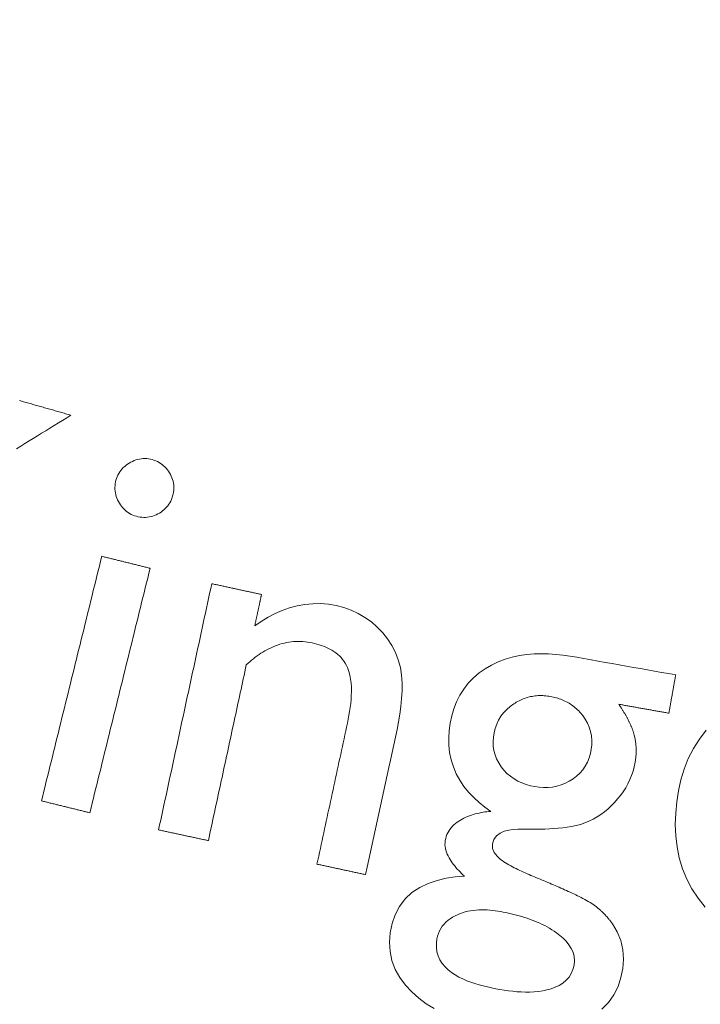
# Model space of a CAD drawing. Units: millimetres. Extents: x 61 to 584, y 48 to 840.
# Drawn here: x 294 to 301, y 94 to 105 of the extents above; entities that cross this region are included whole.
import ezdxf

# ---------------------------------------------------------------- set-up
doc = ezdxf.new("R2010")
doc.units = ezdxf.units.MM
doc.header["$LTSCALE"] = 12
doc.layers.add('1', color=7, linetype='Continuous')

msp = doc.modelspace()

# ---------------------------------------------------------------- linework, layer by layer
at = {"layer": '1', "color": 7, "linetype": 'Continuous', "lineweight": 18}
for points in [[(294.40854, 100.88337), (294.39424, 100.88744), (294.37995, 100.8915), (294.36565, 100.89556), (294.35135, 100.89963), (294.33706, 100.90369), (294.32276, 100.90775), (294.30847, 100.91182), (294.29417, 100.91588), (294.27987, 100.91994), (294.26558, 100.92401), (294.25128, 100.92807), (294.23699, 100.93213), (294.22269, 100.9362), (294.2084, 100.94026), (294.1941, 100.94432), (294.17981, 100.94839), (294.16551, 100.95245), (294.15121, 100.95651), (294.13692, 100.96058), (294.12262, 100.96464), (294.10833, 100.9687), (294.09403, 100.97277), (294.07974, 100.97683), (294.06544, 100.98089), (294.05114, 100.98496), (294.03685, 100.98902), (294.02255, 100.99309), (294.00826, 100.99715), (293.99396, 101.00121), (293.97967, 101.00528), (293.96537, 101.00934), (293.95107, 101.0134), (293.93678, 101.01747), (293.92248, 101.02153), (293.90819, 101.02559), (293.89389, 101.02966), (293.87959, 101.03372), (293.8653, 101.03778), (293.851, 101.04185)], [(293.81849, 100.51958), (293.86388, 100.54756), (293.90927, 100.57555), (293.95465, 100.60353), (294.00004, 100.63151), (294.04543, 100.6595), (294.09082, 100.68748), (294.13621, 100.71547), (294.1816, 100.74345), (294.22698, 100.77144), (294.27237, 100.79942), (294.31776, 100.8274), (294.36315, 100.85539), (294.40854, 100.88337)], [(295.04096, 100.36306), (295.02407, 100.35224), (295.00788, 100.34058), (294.99243, 100.32805), (294.97775, 100.3146), (294.96388, 100.30018), (294.95093, 100.28479), (294.93914, 100.26868), (294.92854, 100.25189), (294.91913, 100.23444), (294.91088, 100.21632), (294.90381, 100.19754), (294.89798, 100.17833), (294.89335, 100.1589), (294.88987, 100.13926), (294.88758, 100.11941), (294.88657, 100.09935), (294.88689, 100.0793), (294.88854, 100.05947), (294.89152, 100.03986), (294.89582, 100.02046), (294.90143, 100.00126), (294.90829, 99.98236), (294.91626, 99.964), (294.92526, 99.94619), (294.93522, 99.92888), (294.94609, 99.91204), (294.95783, 99.89578), (294.9704, 99.88026), (294.98379, 99.86563), (294.99803, 99.85188), (295.01317, 99.83907), (295.02926, 99.82723), (295.04625, 99.81646), (295.06386, 99.80697), (295.08198, 99.79876), (295.10061, 99.79181), (295.11971, 99.78606), (295.13925, 99.78145), (295.15902, 99.77794), (295.17884, 99.7756), (295.19874, 99.77448), (295.2187, 99.77464), (295.23875, 99.77613), (295.25863, 99.77896), (295.27812, 99.7831), (295.29725, 99.78849), (295.31602, 99.79512), (295.33444, 99.80294), (295.35246, 99.81189), (295.36999, 99.82184)], [(295.36999, 99.82184), (295.38695, 99.83272), (295.4032, 99.84444), (295.4187, 99.85706), (295.4334, 99.87062), (295.44727, 99.88519), (295.46018, 99.90073), (295.47192, 99.91699), (295.48246, 99.93393), (295.49184, 99.95153), (295.50009, 99.96979), (295.50722, 99.98866), (295.51319, 100.0079), (295.51806, 100.02736), (295.52186, 100.04704), (295.5245, 100.06694), (295.52592, 100.08708), (295.52601, 100.10723), (295.52474, 100.12721), (295.5221, 100.14702), (295.51807, 100.16666), (295.51263, 100.1861), (295.50589, 100.2051), (295.49795, 100.22351), (295.48888, 100.24137), (295.47873, 100.25871), (295.4676, 100.27554), (295.45559, 100.29168), (295.44274, 100.30701), (295.429, 100.32152), (295.41433, 100.33516), (295.39874, 100.34789), (295.38229, 100.35958), (295.36524, 100.3701), (295.3476, 100.37945), (295.3294, 100.38768), (295.31066, 100.39483), (295.29141, 100.40091), (295.27192, 100.40588), (295.25228, 100.40964), (295.23247, 100.4121), (295.21248, 100.4132), (295.19231, 100.41289), (295.17219, 100.41113), (295.1524, 100.40799), (295.13294, 100.4035), (295.11377, 100.39771), (295.09491, 100.39067), (295.07642, 100.38247), (295.05844, 100.37324), (295.04096, 100.36306)], [(294.74359, 99.35202), (294.73051, 99.29895), (294.71743, 99.24588), (294.70435, 99.19281), (294.69127, 99.13975), (294.67819, 99.08668), (294.66511, 99.03361), (294.65203, 98.98054), (294.63895, 98.92747), (294.62587, 98.8744), (294.61279, 98.82133), (294.59971, 98.76826), (294.58663, 98.71519), (294.57355, 98.66212), (294.56047, 98.60905), (294.5474, 98.55598), (294.53432, 98.50291), (294.52124, 98.44984), (294.50816, 98.39677), (294.49508, 98.3437), (294.482, 98.29063), (294.46892, 98.23757), (294.45584, 98.1845), (294.44276, 98.13143), (294.42968, 98.07836), (294.4166, 98.02529), (294.40352, 97.97222), (294.39044, 97.91915), (294.37736, 97.86608), (294.36428, 97.81301), (294.3512, 97.75994), (294.33812, 97.70687), (294.32504, 97.6538), (294.31197, 97.60073), (294.29889, 97.54766), (294.28581, 97.49459), (294.27273, 97.44152), (294.25965, 97.38845), (294.24657, 97.33538), (294.23349, 97.28232), (294.22041, 97.22925), (294.20733, 97.17618), (294.19425, 97.12311), (294.18117, 97.07004), (294.16809, 97.01697), (294.15501, 96.9639), (294.14193, 96.91083), (294.12885, 96.85776), (294.11577, 96.80469), (294.10269, 96.75162), (294.08961, 96.69855)], [(295.26822, 99.22272), (295.25773, 99.22531), (295.24724, 99.22789), (295.23674, 99.23048), (295.22625, 99.23307), (295.21576, 99.23565), (295.20527, 99.23824), (295.19477, 99.24082), (295.18428, 99.24341), (295.17379, 99.246), (295.1633, 99.24858), (295.1528, 99.25117), (295.14231, 99.25375), (295.13182, 99.25634), (295.12133, 99.25893), (295.11083, 99.26151), (295.10034, 99.2641), (295.08985, 99.26668), (295.07935, 99.26927), (295.06886, 99.27186), (295.05837, 99.27444), (295.04788, 99.27703), (295.03738, 99.27961), (295.02689, 99.2822), (295.0164, 99.28479), (295.0059, 99.28737), (294.99541, 99.28996), (294.98492, 99.29254), (294.97443, 99.29513), (294.96393, 99.29772), (294.95344, 99.3003), (294.94295, 99.30289), (294.93246, 99.30547), (294.92196, 99.30806), (294.91147, 99.31065), (294.90098, 99.31323), (294.89049, 99.31582), (294.87999, 99.3184), (294.8695, 99.32099), (294.85901, 99.32358), (294.84851, 99.32616), (294.83802, 99.32875), (294.82753, 99.33133), (294.81704, 99.33392), (294.80654, 99.33651), (294.79605, 99.33909), (294.78556, 99.34168), (294.77507, 99.34427), (294.76457, 99.34685), (294.75408, 99.34944), (294.74359, 99.35202)], [(294.61425, 96.56925), (294.62733, 96.62232), (294.64041, 96.67539), (294.65349, 96.72846), (294.66657, 96.78153), (294.67965, 96.8346), (294.69273, 96.88767), (294.70581, 96.94074), (294.71889, 96.99381), (294.73197, 97.04687), (294.74505, 97.09994), (294.75812, 97.15301), (294.7712, 97.20608), (294.78428, 97.25915), (294.79736, 97.31222), (294.81044, 97.36529), (294.82352, 97.41836), (294.8366, 97.47143), (294.84968, 97.5245), (294.86276, 97.57757), (294.87584, 97.63064), (294.88892, 97.68371), (294.902, 97.73678), (294.91508, 97.78985), (294.92816, 97.84292), (294.94124, 97.89599), (294.95432, 97.94906), (294.9674, 98.00212), (294.98048, 98.05519), (294.99356, 98.10826), (295.00663, 98.16133), (295.01971, 98.2144), (295.03279, 98.26747), (295.04587, 98.32054), (295.05895, 98.37361), (295.07203, 98.42668), (295.08511, 98.47975), (295.09819, 98.53282), (295.11127, 98.58589), (295.12435, 98.63896), (295.13743, 98.69203), (295.15051, 98.7451), (295.16359, 98.79817), (295.17667, 98.85124), (295.18975, 98.9043), (295.20283, 98.95737), (295.21591, 99.01044), (295.22899, 99.06351), (295.24207, 99.11658), (295.25514, 99.16965), (295.26822, 99.22272)], [(295.93773, 99.05493), (295.92618, 99.0015), (295.91464, 98.94808), (295.90309, 98.89465), (295.89154, 98.84123), (295.88, 98.78781), (295.86845, 98.73438), (295.85691, 98.68096), (295.84536, 98.62753), (295.83382, 98.57411), (295.82227, 98.52069), (295.81072, 98.46726), (295.79918, 98.41384), (295.78763, 98.36041), (295.77609, 98.30699), (295.76454, 98.25357), (295.75299, 98.20014), (295.74145, 98.14672), (295.7299, 98.09329), (295.71836, 98.03987), (295.70681, 97.98645), (295.69526, 97.93302), (295.68372, 97.8796), (295.67217, 97.82617), (295.66063, 97.77275), (295.64908, 97.71932), (295.63753, 97.6659), (295.62599, 97.61248), (295.61444, 97.55905), (295.6029, 97.50563), (295.59135, 97.4522), (295.5798, 97.39878), (295.56826, 97.34536), (295.55671, 97.29193), (295.54517, 97.23851), (295.53362, 97.18508), (295.52207, 97.13166), (295.51053, 97.07824), (295.49898, 97.02481), (295.48744, 96.97139), (295.47589, 96.91796), (295.46435, 96.86454), (295.4528, 96.81112), (295.44125, 96.75769), (295.42971, 96.70427), (295.41816, 96.65084), (295.40662, 96.59742), (295.39507, 96.544), (295.38352, 96.49057), (295.37198, 96.43715), (295.36043, 96.38372)], [(296.47785, 98.9382), (296.46705, 98.94053), (296.45624, 98.94287), (296.44544, 98.9452), (296.43464, 98.94753), (296.42384, 98.94987), (296.41303, 98.9522), (296.40223, 98.95454), (296.39143, 98.95687), (296.38063, 98.95921), (296.36983, 98.96154), (296.35902, 98.96388), (296.34822, 98.96621), (296.33742, 98.96855), (296.32662, 98.97088), (296.31581, 98.97321), (296.30501, 98.97555), (296.29421, 98.97788), (296.2834, 98.98022), (296.2726, 98.98255), (296.2618, 98.98489), (296.251, 98.98722), (296.2402, 98.98956), (296.22939, 98.99189), (296.21859, 98.99423), (296.20779, 98.99656), (296.19699, 98.9989), (296.18618, 99.00123), (296.17538, 99.00356), (296.16458, 99.0059), (296.15378, 99.00823), (296.14297, 99.01057), (296.13217, 99.0129), (296.12137, 99.01524), (296.11057, 99.01757), (296.09976, 99.01991), (296.08896, 99.02224), (296.07816, 99.02458), (296.06736, 99.02691), (296.05655, 99.02925), (296.04575, 99.03158), (296.03495, 99.03391), (296.02415, 99.03625), (296.01335, 99.03858), (296.00254, 99.04092), (295.99174, 99.04325), (295.98094, 99.04559), (295.97014, 99.04792), (295.95933, 99.05026), (295.94853, 99.05259), (295.93773, 99.05493)], [(296.40442, 98.59844), (296.40589, 98.60524), (296.40736, 98.61203), (296.40883, 98.61883), (296.4103, 98.62562), (296.41176, 98.63242), (296.41323, 98.63921), (296.4147, 98.64601), (296.41617, 98.6528), (296.41764, 98.6596), (296.41911, 98.66639), (296.42058, 98.67319), (296.42204, 98.67998), (296.42351, 98.68678), (296.42498, 98.69357), (296.42645, 98.70037), (296.42792, 98.70716), (296.42939, 98.71396), (296.43086, 98.72075), (296.43232, 98.72755), (296.43379, 98.73434), (296.43526, 98.74114), (296.43673, 98.74793), (296.4382, 98.75473), (296.43967, 98.76152), (296.44113, 98.76832), (296.4426, 98.77511), (296.44407, 98.78191), (296.44554, 98.7887), (296.44701, 98.7955), (296.44848, 98.80229), (296.44995, 98.80909), (296.45142, 98.81588), (296.45288, 98.82268), (296.45435, 98.82947), (296.45582, 98.83627), (296.45729, 98.84306), (296.45876, 98.84986), (296.46023, 98.85666), (296.4617, 98.86345), (296.46316, 98.87025), (296.46463, 98.87704), (296.4661, 98.88384), (296.46757, 98.89063), (296.46904, 98.89743), (296.47051, 98.90422), (296.47197, 98.91102), (296.47344, 98.91781), (296.47491, 98.92461), (296.47638, 98.9314), (296.47785, 98.9382)], [(297.60803, 95.89798), (297.62595, 95.9809), (297.64387, 96.06381), (297.66179, 96.14673), (297.67971, 96.22965), (297.69763, 96.31257), (297.71555, 96.39549), (297.73347, 96.47841), (297.7514, 96.56133), (297.76932, 96.64425), (297.78724, 96.72717), (297.80516, 96.81009), (297.82308, 96.89301), (297.841, 96.97593), (297.85892, 97.05885), (297.87684, 97.14177), (297.89476, 97.22468), (297.91268, 97.3076), (297.9306, 97.39052), (297.94825, 97.47348), (297.96432, 97.55663), (297.97833, 97.64004), (297.98992, 97.72376), (297.99864, 97.80785), (298.00376, 97.89239), (298.00426, 97.97751), (297.9986, 98.06305), (297.98472, 98.14686), (297.96142, 98.22836), (297.93028, 98.30791), (297.89153, 98.38391), (297.8457, 98.45522), (297.79293, 98.52192), (297.73371, 98.58376), (297.66965, 98.6397), (297.60082, 98.68951), (297.527, 98.73285), (297.44968, 98.76871), (297.36975, 98.79694), (297.28734, 98.81794), (297.20292, 98.83202), (297.11818, 98.83885), (297.03336, 98.83831), (296.94848, 98.83031), (296.86434, 98.81498), (296.78232, 98.79288), (296.70231, 98.76447), (296.62418, 98.73014), (296.54832, 98.69057), (296.47516, 98.64653), (296.40442, 98.59844)], [(296.31287, 98.17484), (296.33168, 98.19197), (296.35075, 98.20869), (296.3701, 98.22498), (296.38974, 98.24083), (296.40967, 98.25622), (296.42991, 98.27113), (296.45048, 98.28556), (296.47137, 98.29947), (296.49261, 98.31284), (296.51421, 98.32565), (296.5362, 98.33788), (296.55858, 98.3495), (296.58137, 98.36049), (296.60459, 98.37081), (296.62827, 98.38043), (296.65231, 98.38927), (296.67654, 98.39725), (296.70094, 98.40434), (296.72553, 98.41055), (296.7503, 98.41585), (296.77525, 98.42023), (296.80039, 98.42369), (296.82571, 98.4262), (296.85124, 98.42776), (296.87688, 98.42835), (296.90243, 98.42797), (296.92785, 98.42665), (296.95313, 98.4244), (296.97829, 98.42125), (297.00333, 98.41721), (297.02825, 98.41232), (297.05307, 98.40667), (297.07779, 98.40032), (297.10238, 98.39322), (297.12668, 98.38536), (297.15062, 98.37669), (297.17417, 98.36717), (297.19731, 98.35671), (297.22, 98.34526), (297.24219, 98.33272), (297.26385, 98.31899), (297.28472, 98.30412), (297.30459, 98.28816), (297.32341, 98.27107), (297.34113, 98.25279), (297.35771, 98.23326), (297.37299, 98.21258), (297.38676, 98.19099), (297.39903, 98.16854), (297.40981, 98.14522)], [(300.97311, 98.06557), (300.89654, 98.07919), (300.81998, 98.0928), (300.74342, 98.10642), (300.66685, 98.12004), (300.59029, 98.13365), (300.51372, 98.14727), (300.43716, 98.16089), (300.3606, 98.1745), (300.28403, 98.18812), (300.20747, 98.20173), (300.1309, 98.21535), (300.05434, 98.22897), (299.97777, 98.24258), (299.90121, 98.2562), (299.8246, 98.26948), (299.7477, 98.28044), (299.67044, 98.28856), (299.59277, 98.29352), (299.51466, 98.295), (299.43606, 98.29262), (299.3569, 98.28586), (299.27721, 98.27417), (299.19857, 98.25725), (299.12161, 98.23482), (299.04643, 98.20653), (298.97334, 98.1721), (298.90388, 98.13199), (298.83855, 98.08606), (298.77765, 98.03389), (298.72184, 97.97534), (298.6728, 97.91196), (298.63053, 97.84416), (298.59478, 97.77209), (298.56564, 97.69681), (298.54305, 97.61999), (298.52628, 97.54181), (298.51497, 97.46237), (298.50967, 97.3818), (298.51109, 97.3016), (298.51972, 97.22208), (298.53603, 97.14326), (298.56015, 97.06632), (298.59157, 96.99282), (298.63002, 96.92268), (298.67521, 96.85585), (298.72582, 96.79341), (298.78086, 96.73549), (298.83989, 96.68159), (298.90251, 96.63131), (298.9682, 96.58445)], [(295.90055, 96.26699), (295.9088, 96.30515), (295.91705, 96.34331), (295.92529, 96.38146), (295.93354, 96.41962), (295.94179, 96.45778), (295.95003, 96.49594), (295.95828, 96.53409), (295.96652, 96.57225), (295.97477, 96.61041), (295.98302, 96.64856), (295.99126, 96.68672), (295.99951, 96.72488), (296.00776, 96.76303), (296.016, 96.80119), (296.02425, 96.83935), (296.0325, 96.8775), (296.04074, 96.91566), (296.04899, 96.95382), (296.05724, 96.99198), (296.06548, 97.03013), (296.07373, 97.06829), (296.08197, 97.10645), (296.09022, 97.1446), (296.09847, 97.18276), (296.10671, 97.22092), (296.11496, 97.25907), (296.12321, 97.29723), (296.13145, 97.33539), (296.1397, 97.37354), (296.14794, 97.4117), (296.15619, 97.44986), (296.16444, 97.48802), (296.17269, 97.52617), (296.18093, 97.56433), (296.18918, 97.60249), (296.19742, 97.64064), (296.20567, 97.6788), (296.21392, 97.71696), (296.22216, 97.75511), (296.23041, 97.79327), (296.23866, 97.83143), (296.2469, 97.86958), (296.25515, 97.90774), (296.2634, 97.9459), (296.27164, 97.98406), (296.27989, 98.02221), (296.28813, 98.06037), (296.29638, 98.09853), (296.30463, 98.13668), (296.31287, 98.17484)], [(297.40981, 98.14522), (297.42533, 98.10371), (297.43673, 98.06142), (297.44475, 98.01849), (297.44994, 97.97501), (297.4527, 97.93108), (297.45337, 97.88692), (297.45224, 97.84303), (297.44958, 97.79942), (297.44557, 97.75603), (297.4404, 97.71285), (297.43421, 97.66984), (297.42709, 97.62699), (297.41915, 97.58429), (297.41045, 97.54172), (297.40129, 97.49922), (297.3921, 97.45674), (297.38292, 97.41425), (297.37373, 97.37176), (297.36455, 97.32927), (297.35537, 97.28678), (297.34619, 97.24429), (297.337, 97.2018), (297.32782, 97.15932), (297.31864, 97.11683), (297.30946, 97.07434), (297.30027, 97.03185), (297.29109, 96.98936), (297.28191, 96.94687), (297.27272, 96.90438), (297.26354, 96.86189), (297.25436, 96.81941), (297.24518, 96.77692), (297.23599, 96.73443), (297.22681, 96.69194), (297.21763, 96.64945), (297.20845, 96.60696), (297.19926, 96.56447), (297.19008, 96.52198), (297.1809, 96.47949), (297.17172, 96.43701), (297.16253, 96.39452), (297.15335, 96.35203), (297.14417, 96.30954), (297.13499, 96.26705), (297.1258, 96.22456), (297.11662, 96.18207), (297.10744, 96.13958), (297.09825, 96.0971), (297.08907, 96.05461), (297.07989, 96.01212)], [(300.89917, 97.64985), (300.90065, 97.65817), (300.90213, 97.66648), (300.90361, 97.67479), (300.90509, 97.68311), (300.90657, 97.69142), (300.90805, 97.69974), (300.90952, 97.70805), (300.911, 97.71637), (300.91248, 97.72468), (300.91396, 97.733), (300.91544, 97.74131), (300.91692, 97.74962), (300.9184, 97.75794), (300.91988, 97.76625), (300.92135, 97.77457), (300.92283, 97.78288), (300.92431, 97.7912), (300.92579, 97.79951), (300.92727, 97.80782), (300.92875, 97.81614), (300.93023, 97.82445), (300.93171, 97.83277), (300.93318, 97.84108), (300.93466, 97.8494), (300.93614, 97.85771), (300.93762, 97.86603), (300.9391, 97.87434), (300.94058, 97.88265), (300.94205, 97.89097), (300.94353, 97.89928), (300.94501, 97.9076), (300.94649, 97.91591), (300.94797, 97.92423), (300.94945, 97.93254), (300.95093, 97.94085), (300.95241, 97.94917), (300.95389, 97.95748), (300.95536, 97.9658), (300.95684, 97.97411), (300.95832, 97.98243), (300.9598, 97.99074), (300.96128, 97.99906), (300.96276, 98.00737), (300.96424, 98.01568), (300.96571, 98.024), (300.96719, 98.03231), (300.96867, 98.04063), (300.97015, 98.04894), (300.97163, 98.05726), (300.97311, 98.06557)], [(299.21513, 97.75019), (299.22919, 97.75938), (299.24345, 97.76812), (299.25792, 97.77642), (299.2726, 97.78426), (299.28749, 97.79163), (299.30261, 97.79853), (299.31794, 97.80495), (299.3335, 97.81089), (299.34929, 97.81632), (299.36532, 97.82123), (299.38155, 97.82562), (299.3979, 97.82946), (299.41429, 97.83273), (299.43072, 97.83544), (299.4472, 97.83761), (299.46372, 97.83923), (299.4803, 97.84032), (299.49692, 97.84089), (299.51358, 97.84094), (299.53031, 97.84048), (299.54707, 97.83952), (299.56379, 97.83807), (299.58042, 97.83615), (299.59693, 97.83378), (299.61334, 97.83099), (299.62965, 97.82782), (299.64586, 97.82427), (299.66198, 97.82033), (299.678, 97.81599), (299.69391, 97.81123), (299.70971, 97.80605), (299.72541, 97.80043), (299.74099, 97.79434), (299.75645, 97.78779), (299.77172, 97.78077), (299.78672, 97.77333), (299.80144, 97.76545), (299.81586, 97.75713), (299.83, 97.74839), (299.84384, 97.7392), (299.85738, 97.72956), (299.87063, 97.71948), (299.88358, 97.70895), (299.89622, 97.69796), (299.90854, 97.68652), (299.92051, 97.67468), (299.93207, 97.66246), (299.94323, 97.6499), (299.954, 97.63699), (299.96437, 97.62373)], [(299.96437, 97.62373), (299.99199, 97.58378), (300.0156, 97.54168), (300.03487, 97.49726), (300.04935, 97.45076), (300.05857, 97.40341), (300.06268, 97.35534), (300.06188, 97.30666), (300.05655, 97.25844), (300.04712, 97.21094), (300.03333, 97.16423), (300.01508, 97.11932), (299.99232, 97.07676), (299.96488, 97.03666), (299.93322, 96.9998), (299.89805, 96.9667), (299.85957, 96.93713), (299.81843, 96.91114), (299.77538, 96.88909), (299.73038, 96.87111), (299.6836, 96.85743), (299.63612, 96.84833), (299.5881, 96.84359), (299.53956, 96.843), (299.49108, 96.84628), (299.44331, 96.85301), (299.39618, 96.86282), (299.34974, 96.87585), (299.30406, 96.8925), (299.25999, 96.91287), (299.21818, 96.93696), (299.17873, 96.96492), (299.14187, 96.99681), (299.10847, 97.03183), (299.07852, 97.06965), (299.05208, 97.11032), (299.02985, 97.15358), (299.01265, 97.1985), (299.00056, 97.24506), (298.99366, 97.29325), (298.99196, 97.3418), (298.99505, 97.39015), (299.00248, 97.43829), (299.01409, 97.48536), (299.03009, 97.53084), (299.05074, 97.57463), (299.07611, 97.61626), (299.10551, 97.65459), (299.1387, 97.68967), (299.17548, 97.72162), (299.21513, 97.75019)], [(300.52261, 97.41582), (300.52059, 97.42301), (300.5185, 97.43016), (300.51632, 97.43728), (300.51407, 97.44438), (300.51174, 97.45145), (300.50933, 97.45849), (300.50686, 97.46551), (300.50431, 97.4725), (300.5017, 97.47946), (300.49902, 97.48641), (300.49628, 97.49333), (300.49348, 97.50022), (300.49062, 97.5071), (300.48771, 97.51395), (300.48473, 97.52079), (300.48171, 97.52759), (300.47863, 97.53438), (300.4755, 97.54114), (300.47232, 97.54788), (300.46909, 97.55459), (300.46582, 97.56129), (300.4625, 97.56796), (300.45913, 97.57461), (300.45573, 97.58123), (300.45228, 97.58784), (300.44879, 97.59442), (300.44526, 97.60098), (300.4417, 97.60752), (300.43809, 97.61404), (300.43445, 97.62054), (300.43077, 97.62703), (300.42706, 97.63349), (300.42332, 97.63993), (300.41954, 97.64635), (300.41572, 97.65275), (300.41188, 97.65914), (300.40801, 97.6655), (300.4041, 97.67184), (300.40017, 97.67817), (300.39621, 97.68448), (300.39222, 97.69076), (300.3882, 97.69704), (300.38416, 97.70329), (300.38009, 97.70953), (300.37599, 97.71575), (300.37187, 97.72195), (300.36772, 97.72814), (300.36354, 97.73431), (300.35934, 97.74047), (300.35512, 97.74661)], [(300.35512, 97.74661), (300.366, 97.74467), (300.37688, 97.74274), (300.38776, 97.7408), (300.39864, 97.73887), (300.40953, 97.73693), (300.42041, 97.735), (300.43129, 97.73306), (300.44217, 97.73113), (300.45305, 97.72919), (300.46393, 97.72726), (300.47481, 97.72532), (300.48569, 97.72339), (300.49658, 97.72145), (300.50746, 97.71952), (300.51834, 97.71758), (300.52922, 97.71565), (300.5401, 97.71371), (300.55098, 97.71178), (300.56186, 97.70984), (300.57274, 97.70791), (300.58362, 97.70597), (300.5945, 97.70404), (300.60539, 97.7021), (300.61627, 97.70017), (300.62715, 97.69823), (300.63803, 97.69629), (300.64891, 97.69436), (300.65979, 97.69242), (300.67067, 97.69049), (300.68155, 97.68855), (300.69243, 97.68662), (300.70332, 97.68468), (300.7142, 97.68275), (300.72508, 97.68081), (300.73596, 97.67888), (300.74684, 97.67694), (300.75772, 97.67501), (300.7686, 97.67307), (300.77948, 97.67114), (300.79036, 97.6692), (300.80125, 97.66727), (300.81213, 97.66533), (300.82301, 97.6634), (300.83389, 97.66146), (300.84477, 97.65953), (300.85565, 97.65759), (300.86653, 97.65566), (300.87741, 97.65372), (300.88829, 97.65179), (300.89917, 97.64985)], [(301.30517, 97.46702), (301.23006, 97.36955), (301.16524, 97.26621), (301.11037, 97.15738), (301.06506, 97.04327), (301.02941, 96.92597), (301.00292, 96.80713), (300.98457, 96.68692), (300.97319, 96.56555), (300.96929, 96.44296), (300.97386, 96.32075), (300.98767, 96.19986), (301.0116, 96.08041), (301.0466, 95.96267), (301.09248, 95.84962), (301.14888, 95.74245), (301.21577, 95.64114), (301.29322, 95.5459)], [(299.07026, 96.06388), (299.03367, 96.0974), (299.00364, 96.13703), (298.98534, 96.18319), (298.9838, 96.23268), (298.99833, 96.28025), (299.02738, 96.32038), (299.06745, 96.34988), (299.11296, 96.36943), (299.16111, 96.38176), (299.20984, 96.38883), (299.25874, 96.39213), (299.30778, 96.39261), (299.35689, 96.39149), (299.40599, 96.39074), (299.45505, 96.39058), (299.50403, 96.39105), (299.55292, 96.39222), (299.6017, 96.39419), (299.65037, 96.39706), (299.69891, 96.40093), (299.74728, 96.406), (299.79548, 96.41246), (299.84346, 96.42055), (299.89118, 96.43066), (299.93856, 96.44332), (299.98552, 96.45927), (300.03176, 96.47842), (300.07641, 96.50023), (300.11941, 96.52462), (300.1608, 96.55153), (300.20062, 96.5809), (300.23891, 96.61266), (300.27562, 96.64665), (300.31038, 96.68232), (300.34327, 96.71949), (300.37431, 96.75813), (300.40337, 96.79836), (300.43029, 96.84029), (300.45486, 96.88394), (300.47657, 96.92875), (300.49531, 96.97461), (300.511, 97.02156), (300.52358, 97.06962), (300.53301, 97.11877), (300.53952, 97.16834), (300.54304, 97.2179), (300.54337, 97.26745), (300.54026, 97.31701), (300.53342, 97.36658), (300.52261, 97.41582)], [(294.08961, 96.69855), (294.10011, 96.69597), (294.1106, 96.69338), (294.12109, 96.69079), (294.13159, 96.68821), (294.14208, 96.68562), (294.15257, 96.68304), (294.16306, 96.68045), (294.17355, 96.67786), (294.18405, 96.67528), (294.19454, 96.67269), (294.20503, 96.67011), (294.21553, 96.66752), (294.22602, 96.66493), (294.23651, 96.66235), (294.24701, 96.65976), (294.2575, 96.65718), (294.26799, 96.65459), (294.27848, 96.652), (294.28898, 96.64942), (294.29947, 96.64683), (294.30996, 96.64425), (294.32045, 96.64166), (294.33095, 96.63907), (294.34144, 96.63649), (294.35193, 96.6339), (294.36242, 96.63131), (294.37292, 96.62873), (294.38341, 96.62614), (294.3939, 96.62356), (294.4044, 96.62097), (294.41489, 96.61838), (294.42538, 96.6158), (294.43587, 96.61321), (294.44637, 96.61063), (294.45686, 96.60804), (294.46735, 96.60545), (294.47785, 96.60287), (294.48834, 96.60028), (294.49883, 96.5977), (294.50932, 96.59511), (294.51982, 96.59252), (294.53031, 96.58994), (294.5408, 96.58735), (294.55129, 96.58477), (294.56179, 96.58218), (294.57228, 96.57959), (294.58277, 96.57701), (294.59327, 96.57442), (294.60376, 96.57184), (294.61425, 96.56925)], [(298.9682, 96.58445), (298.94648, 96.58269), (298.92484, 96.5805), (298.9033, 96.57785), (298.88187, 96.57472), (298.86054, 96.57109), (298.83933, 96.56693), (298.81824, 96.56223), (298.79727, 96.55694), (298.77644, 96.55103), (298.75574, 96.54448), (298.7352, 96.53723), (298.71481, 96.52925), (298.69473, 96.52054), (298.67506, 96.51112), (298.65581, 96.50096), (298.63699, 96.49004), (298.61862, 96.47831), (298.60071, 96.46574), (298.5834, 96.45228), (298.5669, 96.43799), (298.5513, 96.42283), (298.53669, 96.40672), (298.52314, 96.38961), (298.51078, 96.37144), (298.49988, 96.35249), (298.49054, 96.33285), (298.48277, 96.31248), (298.4766, 96.29142), (298.47211, 96.26999), (298.46955, 96.24845), (298.46906, 96.22677), (298.47058, 96.20494), (298.474, 96.18323), (298.4791, 96.16202), (298.48569, 96.14128), (298.49363, 96.12096), (298.50279, 96.10103), (298.51296, 96.08163), (298.52396, 96.06281), (298.5357, 96.04452), (298.54809, 96.0267), (298.56108, 96.00929), (298.5746, 95.99227), (298.5886, 95.9756), (298.60306, 95.95924), (298.61791, 95.9432), (298.63309, 95.92747), (298.64857, 95.91205), (298.66432, 95.8969), (298.68034, 95.88202)], [(295.36043, 96.38372), (295.37124, 96.38139), (295.38204, 96.37905), (295.39284, 96.37672), (295.40364, 96.37439), (295.41444, 96.37205), (295.42525, 96.36972), (295.43605, 96.36738), (295.44685, 96.36505), (295.45765, 96.36271), (295.46846, 96.36038), (295.47926, 96.35804), (295.49006, 96.35571), (295.50086, 96.35337), (295.51167, 96.35104), (295.52247, 96.3487), (295.53327, 96.34637), (295.54407, 96.34404), (295.55488, 96.3417), (295.56568, 96.33937), (295.57648, 96.33703), (295.58728, 96.3347), (295.59809, 96.33236), (295.60889, 96.33003), (295.61969, 96.32769), (295.63049, 96.32536), (295.6413, 96.32302), (295.6521, 96.32069), (295.6629, 96.31835), (295.6737, 96.31602), (295.68451, 96.31369), (295.69531, 96.31135), (295.70611, 96.30902), (295.71691, 96.30668), (295.72772, 96.30435), (295.73852, 96.30201), (295.74932, 96.29968), (295.76012, 96.29734), (295.77092, 96.29501), (295.78173, 96.29267), (295.79253, 96.29034), (295.80333, 96.28801), (295.81413, 96.28567), (295.82494, 96.28334), (295.83574, 96.281), (295.84654, 96.27867), (295.85734, 96.27633), (295.86815, 96.274), (295.87895, 96.27166), (295.88975, 96.26933), (295.90055, 96.26699)], [(300.06221, 95.58421), (300.04355, 95.59622), (300.02458, 95.60761), (300.00538, 95.61856), (299.98602, 95.62917), (299.96653, 95.6395), (299.94693, 95.64962), (299.92723, 95.65955), (299.90746, 95.66933), (299.88762, 95.67897), (299.86771, 95.68848), (299.84776, 95.69788), (299.82775, 95.70719), (299.8077, 95.71641), (299.78761, 95.72555), (299.76749, 95.73462), (299.74734, 95.74363), (299.72715, 95.75257), (299.70693, 95.76145), (299.68669, 95.77029), (299.66643, 95.77907), (299.64614, 95.7878), (299.62584, 95.79649), (299.60552, 95.80514), (299.58518, 95.81375), (299.56483, 95.82232), (299.54446, 95.83085), (299.52408, 95.83935), (299.50368, 95.84782), (299.48327, 95.85624), (299.46284, 95.86464), (299.44243, 95.87306), (299.42204, 95.88155), (299.40169, 95.89014), (299.38139, 95.89882), (299.36113, 95.90762), (299.34094, 95.91653), (299.32081, 95.92557), (299.30075, 95.93474), (299.28077, 95.94404), (299.26087, 95.95351), (299.24107, 95.96316), (299.22138, 95.97302), (299.20181, 95.9831), (299.18237, 95.99342), (299.16308, 96.00403), (299.14397, 96.01498), (299.12508, 96.02633), (299.10643, 96.03815), (299.08813, 96.05061), (299.07026, 96.06388)], [(297.07989, 96.01212), (297.09045, 96.00983), (297.10102, 96.00755), (297.11158, 96.00527), (297.12214, 96.00299), (297.1327, 96.0007), (297.14327, 95.99842), (297.15383, 95.99614), (297.16439, 95.99385), (297.17496, 95.99157), (297.18552, 95.98929), (297.19608, 95.98701), (297.20664, 95.98472), (297.21721, 95.98244), (297.22777, 95.98016), (297.23833, 95.97788), (297.2489, 95.97559), (297.25946, 95.97331), (297.27002, 95.97103), (297.28058, 95.96874), (297.29115, 95.96646), (297.30171, 95.96418), (297.31227, 95.9619), (297.32284, 95.95961), (297.3334, 95.95733), (297.34396, 95.95505), (297.35452, 95.95276), (297.36509, 95.95048), (297.37565, 95.9482), (297.38621, 95.94592), (297.39678, 95.94363), (297.40734, 95.94135), (297.4179, 95.93907), (297.42846, 95.93678), (297.43903, 95.9345), (297.44959, 95.93222), (297.46015, 95.92994), (297.47072, 95.92765), (297.48128, 95.92537), (297.49184, 95.92309), (297.5024, 95.9208), (297.51297, 95.91852), (297.52353, 95.91624), (297.53409, 95.91396), (297.54466, 95.91167), (297.55522, 95.90939), (297.56578, 95.90711), (297.57634, 95.90482), (297.58691, 95.90254), (297.59747, 95.90026), (297.60803, 95.89798)], [(298.68034, 95.88202), (298.57955, 95.87365), (298.48024, 95.85873), (298.38267, 95.83599), (298.28725, 95.80371), (298.19512, 95.75973), (298.11064, 95.70345), (298.03587, 95.6338), (297.97467, 95.55309), (297.92745, 95.4626), (297.89464, 95.36661), (297.87445, 95.26703), (297.86656, 95.16555), (297.87259, 95.06474), (297.89374, 94.96498), (297.92955, 94.87021), (297.9788, 94.78135), (298.03926, 94.69949), (298.10803, 94.6254), (298.18388, 94.55798), (298.26555, 94.49733), (298.35117, 94.44387)], [(298.38172, 95.20186), (298.3882, 95.2312), (298.39716, 95.25966), (298.40872, 95.28722), (298.423, 95.31376), (298.43967, 95.33862), (298.45855, 95.3617), (298.47954, 95.38308), (298.50237, 95.4027), (298.52647, 95.42034), (298.55167, 95.43621), (298.57786, 95.45048), (298.60496, 95.46331), (298.63269, 95.4747), (298.66081, 95.4846), (298.68928, 95.49306), (298.71809, 95.50013), (298.74722, 95.50587), (298.77667, 95.51034), (298.80641, 95.51358), (298.83628, 95.51565), (298.86606, 95.51659), (298.89575, 95.5165), (298.92537, 95.51544), (298.9549, 95.51348), (298.98437, 95.51067), (299.01378, 95.50707), (299.04312, 95.50272), (299.0724, 95.4977), (299.10166, 95.49223), (299.13087, 95.4864), (299.15999, 95.4802), (299.18898, 95.47363), (299.21784, 95.46667), (299.24655, 95.45931), (299.27513, 95.45152), (299.30354, 95.44329), (299.3318, 95.43459), (299.3599, 95.42542), (299.38782, 95.41574), (299.41556, 95.40553), (299.4431, 95.39476), (299.47044, 95.3834), (299.49757, 95.37141), (299.52447, 95.35877), (299.55114, 95.34544), (299.57754, 95.33137), (299.60359, 95.31656), (299.62917, 95.30103), (299.65428, 95.28474), (299.67889, 95.26764)], [(300.28657, 95.36325), (300.28296, 95.36847), (300.2793, 95.37366), (300.27561, 95.37883), (300.27189, 95.38396), (300.26812, 95.38907), (300.26432, 95.39415), (300.26048, 95.3992), (300.2566, 95.40422), (300.25269, 95.40922), (300.24874, 95.41418), (300.24475, 95.41911), (300.24073, 95.42401), (300.23666, 95.42888), (300.23257, 95.43372), (300.22843, 95.43853), (300.22426, 95.44331), (300.22005, 95.44805), (300.2158, 95.45276), (300.21152, 95.45744), (300.2072, 95.46209), (300.20285, 95.4667), (300.19846, 95.47128), (300.19403, 95.47583), (300.18957, 95.48034), (300.18507, 95.48481), (300.18053, 95.48925), (300.17597, 95.49365), (300.17137, 95.49801), (300.16674, 95.50234), (300.16207, 95.50662), (300.15738, 95.51087), (300.15265, 95.51508), (300.14789, 95.51925), (300.1431, 95.52338), (300.13828, 95.52747), (300.13343, 95.53152), (300.12854, 95.53554), (300.12363, 95.53951), (300.11868, 95.54345), (300.1137, 95.54735), (300.10869, 95.55121), (300.10365, 95.55503), (300.09858, 95.55881), (300.09348, 95.56256), (300.08834, 95.56626), (300.08318, 95.56993), (300.07798, 95.57356), (300.07275, 95.57715), (300.0675, 95.5807), (300.06221, 95.58421)], [(300.17327, 94.43694), (300.24353, 94.50999), (300.30224, 94.59315), (300.34739, 94.68355), (300.37951, 94.78029), (300.39902, 94.8799), (300.40626, 94.98155), (300.39936, 95.08268), (300.37693, 95.18173), (300.33885, 95.27604), (300.28657, 95.36325)], [(299.67889, 95.26764), (299.71623, 95.23901), (299.75153, 95.20823), (299.78434, 95.17485), (299.81409, 95.13824), (299.83938, 95.09843), (299.8588, 95.05545), (299.87086, 95.00993), (299.87457, 94.96317), (299.86984, 94.91609), (299.85812, 94.87032), (299.83993, 94.82685), (299.81517, 94.78701), (299.78402, 94.75141), (299.74797, 94.72119), (299.70796, 94.69597), (299.66568, 94.67564), (299.62167, 94.65939), (299.57624, 94.64661), (299.53027, 94.63703), (299.48403, 94.63025), (299.43755, 94.62592), (299.39086, 94.62374), (299.34396, 94.62344), (299.29702, 94.62483), (299.25024, 94.62774), (299.20376, 94.63197), (299.15752, 94.6374), (299.1115, 94.6439), (299.06567, 94.65138), (299.02002, 94.65973), (298.97455, 94.66891), (298.92926, 94.679), (298.88417, 94.69011), (298.83932, 94.70236), (298.79472, 94.71589), (298.75043, 94.73089), (298.70646, 94.7476), (298.66316, 94.7662), (298.62091, 94.78687), (298.57987, 94.80998), (298.54047, 94.83587), (298.50355, 94.86469), (298.46963, 94.89684), (298.43931, 94.93293), (298.41396, 94.97262), (298.39458, 95.01546), (298.38174, 95.06095), (298.37569, 95.1075), (298.37591, 95.15483), (298.38172, 95.20186)]]:
    msp.add_lwpolyline(points, dxfattribs=at)
msp.add_circle((323, 165.25946), 113.58279, dxfattribs=at)
for centre, radius, start, end in [((323, 165.25946), 95.64531, 18.28125, 0), ((323, 165.25946), 93.5, 138.11625, 254.244375), ((312.52924, 170.13786), 80, 149.190171, 271.047089), ((312.29798, 169.37533), 80.19329, 166.463401, 271.571921)]:
    msp.add_arc(centre, radius, start, end, dxfattribs=at)
at = {"layer": '1', "color": 7, "linetype": 'Continuous', "lineweight": 13}
for centre, radius, start, end in [((323, 165.25946), 95.50927, 18.500625, 0), ((323, 165.25946), 94.50936, 19.575, 0), ((323, 165.25946), 94, 137.205, 255.155625), ((323, 165.25946), 92.5, 139.1175, 253.243125), ((312.29798, 169.37533), 80.39084, 166.46225, 271.568313), ((312.29798, 169.37533), 81.39069, 185.546241, 271.549116)]:
    msp.add_arc(centre, radius, start, end, dxfattribs=at)

doc.saveas('drawing.dxf')
